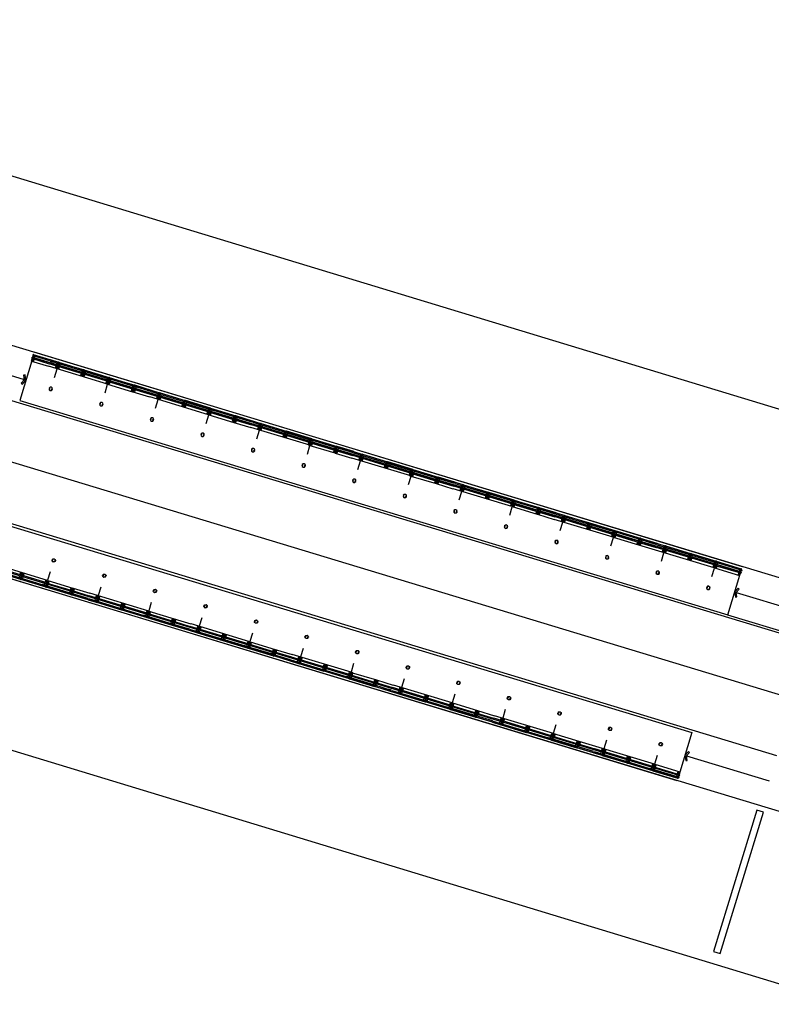
# Model space of a CAD drawing. Extents: x 170 to 620, y 205 to 416.
# Drawn here: x 574 to 575, y 402 to 402 of the extents above; entities that cross this region are included whole.
import ezdxf

# ---------------------------------------------------------------- set-up
doc = ezdxf.new("R2010")
doc.units = 0
doc.header["$LTSCALE"] = 0.7000000000000001
doc.header["$MEASUREMENT"] = 0
for name, pattern in [('DASHDOT', [1.1, 0.8, -0.15, 0, -0.15]), ('HIDDEN', [0.375, 0.25, -0.125]), ('LIN3', [3, 2, -0.5, 0, -0.5])]:
    doc.linetypes.add(name, pattern=pattern)
for name, color, linetype in [('A-CORTE', 3, 'CONTINUOUS'), ('A-EIXO', 1, 'DASHDOT'), ('A-ELEV', 2, 'CONTINUOUS'), ('A-PAG', 9, 'CONTINUOUS'), ('A-PISO', 9, 'CONTINUOUS'), ('A-PROJ1', 9, 'HIDDEN'), ('EIXOPROJNOV', 1, 'LIN3'), ('MF-PROJETO', 2, 'CONTINUOUS'), ('MFEST', 2, 'CONTINUOUS')]:
    doc.layers.add(name, color=color, linetype=linetype)

# ---------------------------------------------------------------- blocks, each defined once
blk = doc.blocks.new('PPB')
at = {"layer": 'A-CORTE'}
for p, q in [((1.277856050262926, 4.56378562989994), (1.27785605029203, 4.593282587069552)), ((1.277856050262926, 4.56378562989994), (1.307173221401172, 4.563785629943595)), ((1.277856050262926, 4.556376390930382), (1.277856050262926, 4.561376390964142)), ((1.277856050262926, 4.561376390964142), (1.308820419333642, 4.561376391007798)), ((1.277856050262926, 4.556376390930382), (1.313820419338299, 4.556376390974037)), ((1.282856050267583, 4.568785629948252), (1.282856050267583, 4.599153733608546)), ((1.282856050267583, 4.568785629948252), (1.307173221401172, 4.568785629977356)), ((1.307173221401172, 4.563785629943595), (1.307173221401172, 4.568785629977356)), ((1.308820419333642, 4.561376391007798), (1.308820419333642, 4.59915373363765)), ((1.313820419338299, 4.556376390974037), (1.313820419338299, 4.593282587113208)), ((1.277856050262926, 4.443623609142378), (1.277856050262926, 4.438623609108618)), ((1.277856050262926, 4.443623609142378), (1.313820419338299, 4.443623609098722)), ((1.277856050262926, 4.438623609108618), (1.308820419333642, 4.438623609064962)), ((1.277856050262926, 4.43621437017282), (1.307173221401172, 4.436214370129164)), ((1.277856050262926, 4.43621437017282), (1.27785605029203, 4.406717412988655)), ((1.282856050267583, 4.431214370124508), (1.307173221401172, 4.431214370080852)), ((1.282856050267583, 4.431214370124508), (1.282856050267583, 4.400846266464214)), ((1.307173221401172, 4.436214370129164), (1.307173221401172, 4.431214370080852)), ((1.308820419333642, 4.438623609064962), (1.308820419333642, 4.40084626643511)), ((1.313820419338299, 4.443623609098722), (1.313820419338299, 4.406717412959551)), ((1.27785605029203, 1.568785629875492), (1.27785605029203, 1.593282587040449)), ((1.27785605029203, 1.431214370124508), (1.27785605029203, 1.406717412959551)), ((1.282856050267583, 1.568785629904596), (1.282856050267583, 1.599153733579442)), ((1.282856050267583, 1.568785629904596), (1.307173221401172, 1.568785629948252)), ((1.282856050296687, 1.563785629870836), (1.308820419333642, 1.563785629914491)), ((1.282856050296687, 1.436214370129164), (1.308820419333642, 1.436214370085509)), ((1.282856050267583, 1.431214370095404), (1.282856050267583, 1.400846266420558)), ((1.282856050267583, 1.431214370095404), (1.308820419333642, 1.431214370051748)), ((1.308820419333642, 1.431214370051748), (1.308820419333642, 1.400846266391454)), ((1.313820419338299, 1.568785629904596), (1.313820419338299, 1.593282587084104)), ((1.313820419338299, 1.431214370095404), (1.313820419338299, 1.406717412915896))]:
    blk.add_line(p, q, dxfattribs=at)
for points in [[(2.662879011128098, 5.94999999999709), (2.672018971585203, 5.949999999982538), (2.672018971585203, 5.995430019771447), (2.803739050665172, 5.99543001964048), (2.803739050665172, 5.94999999999709), (2.812879011122277, 5.949999999982538), (2.812879011122277, 6.049999999944703), (2.803739050665172, 6.049999999930151), (2.803739050665172, 6.00456998035952), (2.672018971585203, 6.004569980228553), (2.672018971585203, 6.049999999944703), (2.662879011128098, 6.049999999930151)], [(2.662879011128098, 4.55000000000291), (2.672018971585203, 4.550000000017462), (2.672018971585203, 4.504569980228553), (2.803739050665172, 4.50456998035952), (2.803739050665172, 4.55000000000291), (2.812879011122277, 4.550000000017462), (2.812879011122277, 4.450000000055297), (2.803739050665172, 4.450000000069849), (2.803739050665172, 4.49543001964048), (2.672018971585203, 4.495430019771447), (2.672018971585203, 4.450000000055297), (2.662879011128098, 4.450000000069849)], [(2.858939495374216, 4.505581286139204), (2.858939495374216, 4.993547001067782), (2.868939495383529, 4.993547001067782), (2.868939495383529, 4.505581286139204)], [(2.858939495374216, 3.0055812861101), (2.858939495374216, 4.493547001096886), (2.868939495383529, 4.493547001096886), (2.868939495383529, 3.0055812861101)], [(2.662879011128098, 2.94999999999709), (2.672018971585203, 2.949999999982538), (2.672018971585203, 2.995430019771447), (2.803739050665172, 2.99543001964048), (2.803739050665172, 2.94999999999709), (2.812879011122277, 2.949999999982538), (2.812879011122277, 3.049999999944703), (2.803739050665172, 3.049999999930151), (2.803739050665172, 3.00456998035952), (2.672018971585203, 3.004569980228553), (2.672018971585203, 3.049999999944703), (2.662879011128098, 3.049999999930151)], [(2.858939495374216, 2.9944187138899), (2.858939495374216, 1.493456111827982), (2.868939495383529, 1.493456111827982), (2.868939495383529, 2.9944187138899)], [(2.662879011128098, 1.44999999999709), (2.672018971585203, 1.449999999982538), (2.672018971585203, 1.495430019771447), (2.803739050665172, 1.49543001964048), (2.803739050665172, 1.44999999999709), (2.812879011122277, 1.449999999982538), (2.812879011122277, 1.549999999944703), (2.803739050665172, 1.549999999930151), (2.803739050665172, 1.50456998035952), (2.672018971585203, 1.504569980228553), (2.672018971585203, 1.549999999944703), (2.662879011128098, 1.549999999930151)], [(2.858939495374216, 1.481421826771111), (2.858939495374216, 1.506452998932218), (2.868939495383529, 1.506452998932218), (2.868939495383529, 1.481421826771111)], [(2.662879011128098, -0.05000000000291038), (2.672018971585203, -0.0500000000174623), (2.672018971585203, -0.004569980228552595), (2.803739050665172, -0.004569980359519832), (2.803739050665172, -0.05000000000291038), (2.812879011122277, -0.0500000000174623), (2.812879011122277, 0.04999999994470272), (2.803739050665172, 0.04999999993015081), (2.803739050665172, 0.004569980359519832), (2.672018971585203, 0.004569980228552595), (2.672018971585203, 0.04999999994470272), (2.662879011128098, 0.04999999993015081)]]:
    blk.add_lwpolyline(points, close=True, dxfattribs=at)
for points in [[(2.850521781307179, 6.021802954681334), (2.850521781307179, 6), (2.87560475373175, 6), (2.87560475373175, 6.022893116271007)], [(2.850521781307179, 5.978197045318666), (2.850521781307179, 6), (2.87560475373175, 6), (2.87560475373175, 5.977106883728993)], [(2.858939495374216, 6), (2.858939495374216, 5.006452998932218), (2.868939495383529, 5.006452998932218), (2.868939495383529, 6)], [(2.850521781307179, 4.521802954681334), (2.850521781307179, 4.5), (2.87560475373175, 4.5), (2.87560475373175, 4.522893116271007)], [(2.850521781307179, 4.478197045318666), (2.850521781307179, 4.5), (2.87560475373175, 4.5), (2.87560475373175, 4.477106883728993)], [(2.850521781307179, 3.021802954681334), (2.850521781307179, 3), (2.87560475373175, 3), (2.87560475373175, 3.022893116271007)], [(2.850521781307179, 2.978197045318666), (2.850521781307179, 3), (2.87560475373175, 3), (2.87560475373175, 2.977106883728993)], [(2.850521781307179, 1.521802954681334), (2.850521781307179, 1.5), (2.87560475373175, 1.5), (2.87560475373175, 1.522893116271007)], [(2.850521781307179, 1.478197045318666), (2.850521781307179, 1.5), (2.87560475373175, 1.5), (2.87560475373175, 1.477106883728993)], [(2.858939495374216, 0), (2.858939495374216, 1.493547001067782), (2.868939495383529, 1.493547001067782), (2.868939495383529, 0)], [(2.850521781307179, 0.02180295468133409), (2.850521781307179, 0), (2.87560475373175, 0), (2.87560475373175, 0.02289311627100687)]]:
    blk.add_lwpolyline(points, dxfattribs=at)
for centre, radius, start, end in [((1.295838234917028, 4.500000000029104), 0.1000000000000227, 97.45929762518413, 262.5407023814097), ((1.295838234917028, 4.500000000029104), 0.09500000000002273, 100.9111278946882, 259.0888721053297), ((1.295838234917028, 4.500000000029104), 0.1000000000000227, 277.4592975010663, 82.54070249234206), ((1.295838234917028, 4.500000000029104), 0.09500000000002273, 280.9111277697455, 79.08887223023662), ((1.295838234917028, 1.5), 0.1000000000000227, 97.4592976185903, 262.5407023748159), ((1.295838234917028, 1.5), 0.09500000000002273, 100.9111278946703, 259.0888721053118), ((1.282856050267583, 1.568785629875492), 0.005, 179.9999999960251, 270.0000000847502), ((1.282856050267583, 1.431214370124508), 0.005, 89.9999999153483, 180.0000000039749), ((1.295838234917028, 1.5), 0.1000000000000227, 277.4592975076579, 82.54070249893375), ((1.308820419333642, 1.568785629904596), 0.005, 270.0000000847628, 3.882897488443017e-09), ((1.308820419333642, 1.431214370095404), 0.005, 359.9999999961171, 89.99999991535391), ((1.295838234917028, 1.5), 0.09500000000002273, 280.9111277697634, 79.08887223025447)]:
    blk.add_arc(centre, radius, start, end, dxfattribs=at)
at = {"layer": 'A-EIXO'}
for p, q in [((2.56463317075395, 6), (2.767562206514413, 6)), ((2.455460410303203, 4.5), (1.951436773902969, 4.5)), ((2.56463317075395, 4.5), (2.767562206514413, 4.5)), ((2.455460410303203, 1.5), (1.951436773902969, 1.5)), ((2.455460410303203, 1.5), (1.951436773902969, 1.5)), ((2.455460410303203, 1.5), (1.951436773902969, 1.5)), ((2.56463317075395, 0), (2.767562206514413, 0))]:
    blk.add_line(p, q, dxfattribs=at)
at = {"layer": 'A-ELEV'}
for p, q in [((2.486327283171704, 6.004569980243105), (2.636327283165883, 6.004569980461383)), ((2.486327283171704, 5.995430019756895), (2.636327283165883, 5.995430019538617)), ((2.616254309687065, 6.004569980432279), (2.616254309687065, 5.995430019567721)), ((2.619817158556543, 5.995430019567721), (2.619817158556543, 6.004569980432279)), ((2.636327283165883, 5.950000000040745), (2.660000000003492, 5.94999999999709)), ((2.679432120290585, 6.004569980243105), (2.799432120285928, 6.004569980461383)), ((2.679432120290585, 6.004569980243105), (2.799432120285928, 6.004569980461383)), ((2.679432120290585, 5.004569980243105), (2.679432120290585, 5.995430019756895)), ((2.679432120290585, 5.995430019756895), (2.799432120285928, 5.995430019538617)), ((2.679432120290585, 5.995430019756895), (2.799432120285928, 5.995430019538617)), ((2.77935914680711, 6.004569980432279), (2.77935914680711, 5.995430019567721)), ((2.782921995676588, 5.995430019567721), (2.782921995676588, 6.004569980432279)), ((2.799432120285928, 5.004569980461383), (2.799432120285928, 5.995430019538617)), ((3.010136830911506, 0), (3.010136830911506, 6)), ((2.799432120285928, 5.014528678992065), (2.799432120285928, 5.210646750463638)), ((2.486327283171704, 4.504569980243105), (2.636327283165883, 4.504569980461383)), ((2.486327283171704, 4.495430019756895), (2.636327283165883, 4.495430019538617)), ((2.616254309687065, 4.504569980432279), (2.616254309687065, 4.495430019567721)), ((2.619817158556543, 4.495430019567721), (2.619817158556543, 4.504569980432279)), ((2.636327283165883, 4.549999999959255), (2.660000000003492, 4.55000000000291)), ((2.679432120290585, 4.995430019756895), (2.679432120290585, 1.504569980243105)), ((2.679432120290585, 4.504569980243105), (2.799432120285928, 4.504569980461383)), ((2.679432120290585, 4.504569980243105), (2.799432120285928, 4.504569980461383)), ((2.679432120290585, 4.495430019756895), (2.799432120285928, 4.495430019538617)), ((2.679432120290585, 4.495430019756895), (2.799432120285928, 4.495430019538617)), ((2.77935914680711, 4.504569980432279), (2.77935914680711, 4.495430019567721)), ((2.782921995676588, 4.495430019567721), (2.782921995676588, 4.504569980432279)), ((2.799432120285928, 4.995430019538617), (2.799432120285928, 1.504569980243105)), ((2.799432120285928, 4.985471321007935), (2.799432120285928, 4.789353249536362)), ((2.636327283165883, 4.450000000040745), (2.660000000003492, 4.44999999999709)), ((2.486327283171704, 3.004569980243105), (2.636327283165883, 3.004569980461383)), ((2.486327283171704, 2.995430019756895), (2.636327283165883, 2.995430019538617)), ((2.616254309687065, 3.004569980432279), (2.616254309687065, 2.995430019567721)), ((2.619817158556543, 2.995430019567721), (2.619817158556543, 3.004569980432279)), ((2.636327283165883, 3.049999999959255), (2.660000000003492, 3.05000000000291)), ((2.636327283165883, 2.950000000040745), (2.660000000003492, 2.94999999999709)), ((2.679432120290585, 3.004569980243105), (2.799432120285928, 3.004569980461383)), ((2.679432120290585, 3.004569980243105), (2.799432120285928, 3.004569980461383)), ((2.679432120290585, 2.995430019756895), (2.799432120285928, 2.995430019538617)), ((2.679432120290585, 2.995430019756895), (2.799432120285928, 2.995430019538617)), ((2.77935914680711, 3.004569980432279), (2.77935914680711, 2.995430019567721)), ((2.782921995676588, 2.995430019567721), (2.782921995676588, 3.004569980432279)), ((2.799432120285928, 1.514528678992065), (2.799432120285928, 1.710646750463638)), ((2.486327283171704, 1.504569980243105), (2.636327283165883, 1.504569980461383)), ((2.486327283171704, 1.495430019756895), (2.636327283165883, 1.495430019538617)), ((2.616254309687065, 1.495430019567721), (2.616254309687065, 1.504569980432279)), ((2.619817158556543, 1.504569980432279), (2.619817158556543, 1.495430019567721)), ((2.636327283165883, 1.549999999959255), (2.660000000003492, 1.55000000000291)), ((2.636327283165883, 1.450000000040745), (2.660000000003492, 1.44999999999709)), ((2.679432120290585, 1.504569980243105), (2.799432120285928, 1.504569980461383)), ((2.679432120290585, 1.504569980243105), (2.799432120285928, 1.504569980461383)), ((2.679432120290585, 0.00456998024310451), (2.679432120290585, 1.495430019756895)), ((2.679432120290585, 1.495430019756895), (2.799432120285928, 1.495430019538617)), ((2.679432120290585, 1.495430019756895), (2.799432120285928, 1.495430019538617)), ((2.799432120285928, 0), (2.799432120285928, 1.495430019756895)), ((2.486327283171704, 0.00456998024310451), (2.636327283165883, 0.004569980461383238)), ((2.616254309687065, 0.004569980432279408), (2.616254309687065, -0.004569980432279408)), ((2.619817158556543, -0.004569980432279408), (2.619817158556543, 0.004569980432279408)), ((2.636327283165883, 0.04999999995925464), (2.660000000003492, 0.05000000000291038)), ((2.679432120290585, 0.00456998024310451), (2.799432120285928, 0.004569980461383238)), ((2.679432120290585, 0.00456998024310451), (2.799432120285928, 0.004569980461383238)), ((2.77935914680711, 0.004569980432279408), (2.77935914680711, -0.004569980432279408)), ((2.782921995676588, -0.004569980432279408), (2.782921995676588, 0.004569980432279408)), ((2.679432120290585, -0.00456998024310451), (2.799432120285928, -0.004569980461383238)), ((2.679432120290585, -0.00456998024310451), (2.799432120285928, -0.004569980461383238))]:
    blk.add_line(p, q, dxfattribs=at)
for points in [[(2.817760612262646, 5.975000000005821), (2.846900572709274, 5.974999999991269), (2.846900572709274, 6.024999999950523), (2.817760612262646, 6.024999999935972)], [(2.817760612262646, 4.524999999994179), (2.846900572709274, 4.525000000008731), (2.846900572709274, 4.475000000049477), (2.817760612262646, 4.475000000064028)], [(2.817760612262646, 2.975000000005821), (2.846900572709274, 2.974999999991269), (2.846900572709274, 3.024999999950523), (2.817760612262646, 3.024999999935972)], [(2.817760612262646, 1.475000000005821), (2.846900572709274, 1.474999999991269), (2.846900572709274, 1.524999999950523), (2.817760612262646, 1.524999999935972)], [(2.817760612262646, -0.02499999999417923), (2.846900572709274, -0.02500000000873115), (2.846900572709274, 0.02499999995052349), (2.817760612262646, 0.02499999993597157)]]:
    blk.add_lwpolyline(points, close=True, dxfattribs=at)
for centre, start, end in [((1.295838234800613, 4.568785629948252), 0, 180), ((1.295838234800613, 4.431214370051748), 180, 0), ((1.295838234800613, 1.568785629948252), 0, 180), ((1.295838234800613, 1.431214370051748), 180, 0)]:
    blk.add_arc(centre, 0.00895714565479011, start, end, dxfattribs=at)
at = {"layer": 'A-PAG'}
for p, q in [((2.486327283171704, 6), (2.486327283171704, 5.004569980679662)), ((2.636327283165883, 6), (2.636327283165883, 5.004569980461383)), ((1.295838234800613, 4.535399783504545), (1.295838234800613, 4.581237979145953)), ((2.486327283171704, 1.504569980679662), (2.486327283171704, 4.995430019756895)), ((2.636327283165883, 1.504569980461383), (2.636327283165883, 4.995430019538617)), ((1.295838234800613, 4.464600216495455), (1.295838234800613, 4.418762020854047)), ((2.56463317075395, 3), (2.767562206514413, 3)), ((1.295838234800613, 1.535399783504545), (1.295838234800613, 1.581237979145953)), ((1.295838234800613, 1.464600216495455), (1.295838234800613, 1.418762020854047)), ((2.486327283171704, 1.495430019756895), (2.486327283171704, 0.00456998024310451)), ((2.636327283165883, 1.495430019538617), (2.636327283165883, 0.004569980461383238))]:
    blk.add_line(p, q, dxfattribs=at)
at = {"layer": 'A-PROJ1'}
for p, q in [((2.502837407781044, 5.899999999994179), (2.502837407781044, 5.982067538818228)), ((2.619817158556543, 5.899999999994179), (2.502837407781044, 5.899999999994179)), ((2.506400256388588, 5.899999999994179), (2.506400256388588, 5.982067538818228)), ((2.506400256388588, 5.950000000011642), (2.619817158556543, 5.949999999837019)), ((2.616254309687065, 5.899999999994179), (2.616254309687065, 5.982067538658157)), ((2.619817158556543, 5.899999999994179), (2.619817158556543, 5.985471320804209)), ((2.619817158556543, 5.950000000055297), (2.636327283165883, 5.950000000040745)), ((2.695942244899925, 5.899999999994179), (2.695942244899925, 5.982067538818228)), ((2.782921995676588, 5.899999999994179), (2.695942244899925, 5.899999999994179)), ((2.699505093507469, 5.899999999994179), (2.699505093507469, 5.982067538818228)), ((2.77935914680711, 5.899999999994179), (2.77935914680711, 5.982067538658157)), ((2.782921995676588, 5.899999999994179), (2.782921995676588, 5.985471320804209)), ((2.502837407781044, 4.600000000005821), (2.502837407781044, 4.498015063654748)), ((2.619817158556543, 4.600000000005821), (2.502837407781044, 4.600000000005821)), ((2.502837407781044, 4.399999999994179), (2.502837407781044, 4.482067538818228)), ((2.506400256388588, 4.600000000005821), (2.506400256388588, 4.4980150636693)), ((2.506400256388588, 4.549999999988358), (2.619817158556543, 4.550000000162981)), ((2.506400256388588, 4.399999999994179), (2.506400256388588, 4.482067538818228)), ((2.616254309687065, 4.600000000005821), (2.616254309687065, 4.498015063829371)), ((2.616254309687065, 4.399999999994179), (2.616254309687065, 4.482067538658157)), ((2.619817158556543, 4.600000000005821), (2.619817158556543, 4.498015063829371)), ((2.619817158556543, 4.549999999944703), (2.636327283165883, 4.549999999959255)), ((2.619817158556543, 4.399999999994179), (2.619817158556543, 4.485471320804209)), ((2.782921995676588, 4.600000000005821), (2.695942244899925, 4.600000000005821)), ((2.695942244899925, 4.600000000005821), (2.695942244899925, 4.498015063654748)), ((2.695942244899925, 4.399999999994179), (2.695942244899925, 4.482067538818228)), ((2.699505093507469, 4.600000000005821), (2.699505093507469, 4.4980150636693)), ((2.699505093507469, 4.399999999994179), (2.699505093507469, 4.482067538818228)), ((2.77935914680711, 4.600000000005821), (2.77935914680711, 4.498015063829371)), ((2.77935914680711, 4.399999999994179), (2.77935914680711, 4.482067538658157)), ((2.782921995676588, 4.600000000005821), (2.782921995676588, 4.498015063829371)), ((2.782921995676588, 4.399999999994179), (2.782921995676588, 4.485471320804209)), ((2.619817158556543, 4.399999999994179), (2.502837407781044, 4.399999999994179)), ((2.506400256388588, 4.450000000011642), (2.619817158556543, 4.449999999837019)), ((2.619817158556543, 4.450000000055297), (2.636327283165883, 4.450000000040745)), ((2.782921995676588, 4.399999999994179), (2.695942244899925, 4.399999999994179)), ((2.619817158556543, 3.100000000005821), (2.502837407781044, 3.100000000005821)), ((2.502837407781044, 3.100000000005821), (2.502837407781044, 2.998015063654748)), ((2.502837407781044, 2.899999999994179), (2.502837407781044, 2.982067538818228)), ((2.619817158556543, 2.899999999994179), (2.502837407781044, 2.899999999994179)), ((2.506400256388588, 3.100000000005821), (2.506400256388588, 2.9980150636693)), ((2.506400256388588, 3.049999999988358), (2.619817158556543, 3.050000000162981)), ((2.506400256388588, 2.899999999994179), (2.506400256388588, 2.982067538818228)), ((2.506400256388588, 2.950000000011642), (2.619817158556543, 2.949999999837019)), ((2.616254309687065, 3.100000000005821), (2.616254309687065, 2.998015063829371)), ((2.616254309687065, 2.899999999994179), (2.616254309687065, 2.982067538658157)), ((2.619817158556543, 3.100000000005821), (2.619817158556543, 2.998015063829371)), ((2.619817158556543, 3.049999999944703), (2.636327283165883, 3.049999999959255)), ((2.619817158556543, 2.899999999994179), (2.619817158556543, 2.985471320804209)), ((2.619817158556543, 2.950000000055297), (2.636327283165883, 2.950000000040745)), ((2.695942244899925, 3.100000000005821), (2.695942244899925, 2.998015063654748)), ((2.782921995676588, 3.100000000005821), (2.695942244899925, 3.100000000005821)), ((2.695942244899925, 2.899999999994179), (2.695942244899925, 2.982067538818228)), ((2.782921995676588, 2.899999999994179), (2.695942244899925, 2.899999999994179)), ((2.699505093507469, 3.100000000005821), (2.699505093507469, 2.9980150636693)), ((2.699505093507469, 2.899999999994179), (2.699505093507469, 2.982067538818228)), ((2.77935914680711, 3.100000000005821), (2.77935914680711, 2.998015063829371)), ((2.77935914680711, 2.899999999994179), (2.77935914680711, 2.982067538658157)), ((2.782921995676588, 3.100000000005821), (2.782921995676588, 2.998015063829371)), ((2.782921995676588, 2.899999999994179), (2.782921995676588, 2.985471320804209)), ((2.469817158562364, 1.549999999944703), (2.619817158556543, 1.550000000162981)), ((2.469817158562364, 1.450000000055297), (2.619817158556543, 1.449999999837019)), ((2.619817158556543, 1.600000000005821), (2.502837407781044, 1.600000000005821)), ((2.502837407781044, 1.600000000005821), (2.502837407781044, 1.504569980257656)), ((2.502837407781044, 1.399999999994179), (2.502837407781044, 1.501984936345252)), ((2.619817158556543, 1.399999999994179), (2.502837407781044, 1.399999999994179)), ((2.506400256388588, 1.600000000005821), (2.506400256388588, 1.504569980272208)), ((2.506400256388588, 1.399999999994179), (2.506400256388588, 1.5019849363307)), ((2.616254309687065, 1.600000000005821), (2.616254309687065, 1.504569980432279)), ((2.616254309687065, 1.399999999994179), (2.616254309687065, 1.501984936170629)), ((2.619817158556543, 1.600000000005821), (2.619817158556543, 1.504569980432279)), ((2.619817158556543, 1.549999999944703), (2.636327283165883, 1.549999999959255)), ((2.619817158556543, 1.399999999994179), (2.619817158556543, 1.501984936170629)), ((2.619817158556543, 1.450000000055297), (2.636327283165883, 1.450000000040745)), ((2.782921995676588, 1.600000000005821), (2.695942244899925, 1.600000000005821)), ((2.695942244899925, 1.600000000005821), (2.695942244899925, 1.504569980257656)), ((2.695942244899925, 1.399999999994179), (2.695942244899925, 1.495430019727792)), ((2.782921995676588, 1.399999999994179), (2.695942244899925, 1.399999999994179)), ((2.699505093507469, 1.600000000005821), (2.699505093507469, 1.504569980257656)), ((2.699505093507469, 1.399999999994179), (2.699505093507469, 1.495430019727792)), ((2.77935914680711, 1.600000000005821), (2.77935914680711, 1.504569980330416)), ((2.77935914680711, 1.399999999994179), (2.77935914680711, 1.501984936170629)), ((2.782921995676588, 1.600000000005821), (2.782921995676588, 1.504569980330416)), ((2.782921995676588, 1.399999999994179), (2.782921995676588, 1.501984936170629)), ((2.619817158556543, 0.1000000000058208), (2.502837407781044, 0.1000000000058208)), ((2.502837407781044, 0.1000000000058208), (2.502837407781044, -0.001984936345252208)), ((2.506400256388588, 0.1000000000058208), (2.506400256388588, -0.001984936330700293)), ((2.506400256388588, 0.04999999998835847), (2.619817158556543, 0.05000000016298145)), ((2.616254309687065, 0.1000000000058208), (2.616254309687065, -0.001984936170629226)), ((2.619817158556543, 0.1000000000058208), (2.619817158556543, -0.001984936170629226)), ((2.619817158556543, 0.04999999994470272), (2.636327283165883, 0.04999999995925464)), ((2.695942244899925, 0.1000000000058208), (2.695942244899925, -0.001984936345252208)), ((2.782921995676588, 0.1000000000058208), (2.695942244899925, 0.1000000000058208)), ((2.699505093507469, 0.1000000000058208), (2.699505093507469, -0.001984936330700293)), ((2.77935914680711, 0.1000000000058208), (2.77935914680711, -0.001984936170629226)), ((2.782921995676588, 0.1000000000058208), (2.782921995676588, -0.001984936170629226))]:
    blk.add_line(p, q, dxfattribs=at)

msp = doc.modelspace()

# ---------------------------------------------------------------- linework, layer by layer
at = {"layer": 'A-PAG', "extrusion": (-0.002769925773154059, -0.009149474596678623, 0.9999543062689495)}
for p, q in [((574.352749791468, 402.1110125199575, 0.02428003030499929), (574.2752772091287, 402.1347622025832, 0.02428273424387734)), ((575.0193165858047, 401.9118844445081, 0.02430445469638555), (575.0968715943152, 401.8884053239693, 0.0243044546963675)), ((574.9727011889527, 401.7588103415944, 0.02277471599172939), (575.0502561974616, 401.7353312210561, 0.02277471599174135))]:
    msp.add_line(p, q, dxfattribs=at)
at = {"layer": 'A-PAG', "extrusion": (-0.00276992577315406, -0.009149474596678621, 0.9999543062689493)}
for points, elevation in [([(574.3517863022325, 402.0795752195535), (574.3510588386434, 402.0843928401684), (574.3497471892598, 402.0841947803323), (574.3503819247303, 402.0799912508022), (574.3475552640274, 402.0768159494181), (574.3485460699815, 402.0759339316448), (574.351785675836, 402.0795731108853)], -5.245740057765509), ([(575.0157719810251, 401.8811359493031), (575.0164994446171, 401.8763183286861), (575.0178110939934, 401.8765163885246), (575.0171763585289, 401.8807199180564), (575.0200030192318, 401.8838952194383), (575.0190122132822, 401.8847772372121), (575.01577260742, 401.8811380579722)], -5.245740057765526), ([(574.9691525255778, 401.7280554388497), (574.9698799891654, 401.7232378182338), (574.9711916385446, 401.7234358780725), (574.9705569030771, 401.7276394076026), (574.9733835637844, 401.7308147089839), (574.9723927578318, 401.7316967267594), (574.9691531519713, 401.7280575475193)], -5.245740057765507)]:
    msp.add_lwpolyline(points, dxfattribs=dict(at, elevation=elevation))
at = {"layer": 'A-PISO', "extrusion": (-0.002769925773154059, -0.009149474596678623, 0.9999543062689495)}
msp.add_line((575.0113073160168, 401.8910376748258, 0.02406786187799361), (575.0902681555101, 401.8671329508896, 0.02406786187796468), dxfattribs=at)
at = {"layer": 'A-PISO', "extrusion": (-0.00276992577315406, -0.009149474596678621, 0.9999543062689493)}
for points, elevation in [([(574.3460489283368, 402.0606246907795), (575.0093174353977, 401.8598166044316), (575.0215093549224, 401.9000864780759), (574.3582408478644, 402.1008945644235)], -5.245740057765514), ([(574.312338564147, 401.9501828700668), (574.9756070712095, 401.74937478372), (574.963415151682, 401.7091049100762), (574.3001466446225, 401.9099129964255)], -5.245740057765528), ([(575.0427691551869, 401.6748883659675), (575.036459026467, 401.6768228621772), (574.9958346060489, 401.5443101591406), (575.0021447347643, 401.5423756629291)], -5.245740057765536)]:
    msp.add_lwpolyline(points, close=True, dxfattribs=dict(at, elevation=elevation))
at = {"layer": 'EIXOPROJNOV', "linetype": 'LIN3', "ltscale": 3}
msp.add_line((577.5860964838785, 401.0512017039732), (568.8238797013545, 403.7038884609737), dxfattribs=at)
at = {"layer": 'MF-PROJETO'}
for p, q in [((574.2332413476277, 402.334852317168, -0.02587754729687766), (575.1483383344707, 402.0566018859955, -0.02587754729685477)), ((574.1745652233321, 401.8146214925281, -0.02587754729687537), (575.0930446294094, 401.5353425806322, -0.02587754729685239))]:
    msp.add_line(p, q, dxfattribs=at)
at = {"layer": 'MFEST', "ltscale": 3}
for p, q in [((575.1043972223331, 401.9119862862188), (574.1859192926081, 402.1900476833815)), ((575.0922264911758, 401.8639521967141), (574.268688634444, 402.1132712926308)), ((575.0574172835841, 401.7589853478912), (574.2360190698397, 402.0076566850549)), ((575.1378274566149, 401.6829231754725), (574.2191659314738, 401.9610401647606))]:
    msp.add_line(p, q, dxfattribs=at)

# ---------------------------------------------------------------- block references
at = {"layer": 'A-CORTE', "extrusion": (-0.002769925773154059, -0.009149474596678623, 0.9999543062689495), "yscale": 0.0165, "zscale": 0.0165, "rotation": 73.15603124172884}
for p, xscale in [((574.4400359348047, 402.0294089232794, -5.245740057765523), 0.0165), ((574.5347885786714, 402.0007220538016, -5.245740057765523), 0.0165), ((574.6295412225367, 401.9720351843229, -5.245740057765523), 0.0165), ((574.724293866402, 401.9433483148454, -5.245740057765523), 0.0165), ((574.8190465102673, 401.9146614453662, -5.245740057765523), 0.0165), ((574.913799154134, 401.8859745758877, -5.245740057765523), 0.0165), ((574.4078568454105, 401.924024898603, -5.245740057765523), -0.0165), ((575.0085517979993, 401.8572877064094, -5.245740057765523), 0.0165), ((574.5026094892758, 401.8953380291246, -5.245740057765523), -0.0165), ((574.597362133141, 401.8666511596466, -5.245740057765523), -0.0165), ((574.6921147770064, 401.8379642901681, -5.245740057765523), -0.0165), ((574.7868674208731, 401.8092774206898, -5.245740057765523), -0.0165), ((574.8816200647384, 401.7805905512114, -5.245740057765523), -0.0165), ((574.9763727086037, 401.7519036817342, -5.245740057765523), -0.0165)]:
    msp.add_blockref('PPB', p, dxfattribs=dict(at, xscale=xscale))

doc.saveas('drawing.dxf')
